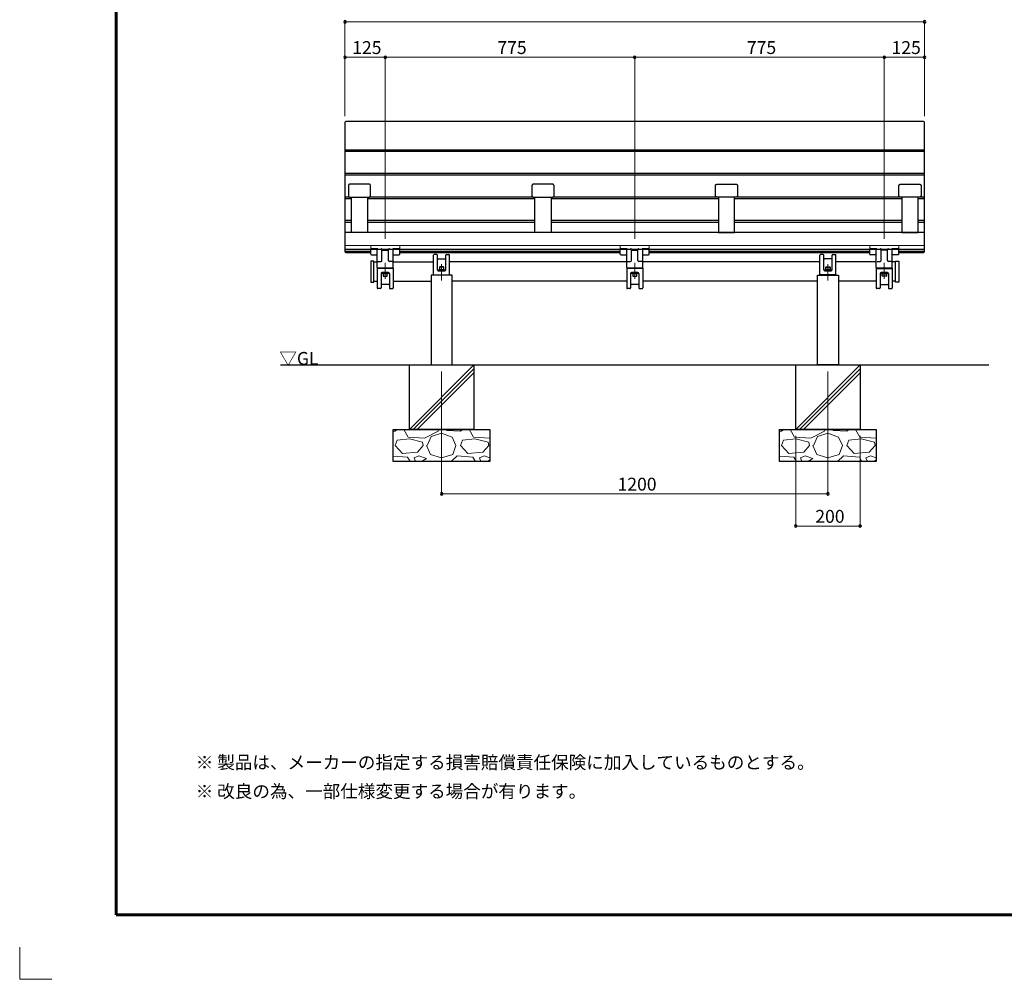
# Model space of a CAD drawing. Extents: x 0 to 420, y 0 to 297.
# Drawn here: x 0 to 153, y 0 to 149 of the extents above; entities that cross this region are included whole.
import ezdxf
from ezdxf.enums import TextEntityAlignment as Align

# ---------------------------------------------------------------- set-up
doc = ezdxf.new("R2010")
doc.units = 0
doc.linetypes.add('CENTER2', pattern=[23, 20, -1, 1, -1])
doc.linetypes.add('DASHED2', pattern=[2, 1, -1])
for name, color, linetype, lineweight in [('GL', 243, 'Continuous', 30), ('中心線', 3, 'CENTER2', 9), ('実線1', 7, 'Continuous', 25), ('実線2', 4, 'Continuous', 15), ('寸法線', 4, 'Continuous', 9), ('破線', 4, 'DASHED2', 9)]:
    doc.layers.add(name, color=color, linetype=linetype, lineweight=lineweight)
doc.styles.add('MSゴシック', font='MS Gothic.ttf')
doc.styles.add('高さ2MSゴシック', font='MS Gothic.ttf')
doc.styles.add('高さなしMSゴシック', font='MS Gothic.ttf')

# ---------------------------------------------------------------- blocks, each defined once
blk = doc.blocks.new('外枠')
at = {"layer": '実線2'}
for p, q in [((0, 5), (0, 0)), ((0, 0), (5, 0))]:
    blk.add_line(p, q, dxfattribs=at)
blk = doc.blocks.new('A3規格図枠')
at = {"layer": '実線1', "lineweight": 60}
for p, q in [((15, 10), (15, 287)), ((410, 10), (15, 10))]:
    blk.add_line(p, q, dxfattribs=at)
blk.add_blockref('外枠', (0, 0))
at = {"layer": '実線1', "style": 'MSゴシック'}
blk.add_attdef('製品名', text='', height=6, dxfattribs=at).set_placement((296.5, 16), align=Align.MIDDLE_CENTER)
at = {"layer": '実線1', "style": 'MSゴシック', "flags": 8}
for tag, p in [('作図者', (344.5, 19)), ('製作日', (363, 19))]:
    blk.add_attdef(tag, text='', height=2.5, dxfattribs=at).set_placement(p, align=Align.MIDDLE_CENTER)
blk.add_attdef('検図者', text='', height=2.5, dxfattribs=at).set_placement((344.5, 13), align=Align.MIDDLE)

msp = doc.modelspace()

# ---------------------------------------------------------------- linework, layer by layer
for p, q in [((51.05, 123.24), (51.04, 123.23)), ((51.04, 123.23), (51.04, 123.21)), ((51.04, 123.21), (51.04, 123.19)), ((51.04, 123.19), (51.04, 123.18)), ((51.04, 123.18), (51.04, 123.17)), ((51.04, 123.17), (51.04, 123.17)), ((51.04, 123.17), (51.04, 121.67)), ((51.06, 123.27), (51.05, 123.26)), ((51.05, 123.26), (51.05, 123.24)), ((51.07, 123.3), (51.06, 123.28)), ((51.06, 123.28), (51.06, 123.27)), ((51.08, 123.31), (51.07, 123.3)), ((51.09, 123.32), (51.08, 123.31)), ((51.1, 123.34), (51.09, 123.32)), ((51.11, 123.35), (51.1, 123.34)), ((51.12, 123.36), (51.11, 123.35)), ((51.13, 123.37), (51.12, 123.36)), ((51.15, 123.38), (51.13, 123.37)), ((51.16, 123.39), (51.15, 123.38)), ((51.17, 123.39), (51.16, 123.39)), ((51.19, 123.4), (51.17, 123.39)), ((51.2, 123.41), (51.19, 123.4)), ((51.22, 123.41), (51.2, 123.41)), ((51.23, 123.41), (51.22, 123.41)), ((51.25, 123.42), (51.23, 123.41)), ((51.26, 123.42), (51.25, 123.42)), ((51.28, 123.42), (51.26, 123.42)), ((51.29, 123.42), (51.28, 123.42)), ((54.24, 123.42), (51.29, 123.42)), ((54.25, 123.42), (54.24, 123.42)), ((54.26, 123.42), (54.25, 123.42)), ((54.28, 123.42), (54.26, 123.42)), ((54.29, 123.41), (54.28, 123.42)), ((54.31, 123.41), (54.29, 123.41)), ((54.32, 123.41), (54.31, 123.41)), ((54.34, 123.4), (54.32, 123.41)), ((54.35, 123.39), (54.34, 123.4)), ((54.36, 123.39), (54.35, 123.39)), ((54.38, 123.38), (54.36, 123.39)), ((54.39, 123.37), (54.38, 123.38)), ((54.4, 123.36), (54.39, 123.37)), ((54.41, 123.35), (54.4, 123.36)), ((54.42, 123.34), (54.41, 123.35)), ((54.43, 123.32), (54.42, 123.34)), ((54.44, 123.31), (54.43, 123.32)), ((54.45, 123.3), (54.44, 123.31)), ((54.46, 123.28), (54.45, 123.3)), ((54.47, 123.27), (54.46, 123.28)), ((54.47, 123.26), (54.47, 123.27)), ((54.48, 123.24), (54.47, 123.26)), ((54.48, 123.23), (54.48, 123.24)), ((54.48, 123.21), (54.48, 123.23)), ((54.49, 123.19), (54.48, 123.21)), ((54.49, 123.18), (54.49, 123.19)), ((54.49, 123.17), (54.49, 123.18)), ((54.49, 121.67), (54.49, 123.17)), ((54.49, 123.17), (54.49, 123.17)), ((79.55, 123.24), (79.54, 123.23)), ((79.54, 123.23), (79.54, 123.21)), ((79.54, 123.21), (79.54, 123.19)), ((79.54, 123.19), (79.54, 123.18)), ((79.54, 123.18), (79.54, 123.17)), ((79.54, 123.17), (79.54, 123.17)), ((79.54, 123.17), (79.54, 121.67)), ((79.56, 123.27), (79.55, 123.26)), ((79.55, 123.26), (79.55, 123.24)), ((79.57, 123.3), (79.56, 123.28)), ((79.56, 123.28), (79.56, 123.27)), ((79.58, 123.31), (79.57, 123.3)), ((79.59, 123.32), (79.58, 123.31)), ((79.6, 123.34), (79.59, 123.32)), ((79.61, 123.35), (79.6, 123.34)), ((79.62, 123.36), (79.61, 123.35)), ((79.63, 123.37), (79.62, 123.36)), ((79.65, 123.38), (79.63, 123.37)), ((79.66, 123.39), (79.65, 123.38)), ((79.67, 123.39), (79.66, 123.39)), ((79.69, 123.4), (79.67, 123.39)), ((79.7, 123.41), (79.69, 123.4)), ((79.72, 123.41), (79.7, 123.41)), ((79.73, 123.41), (79.72, 123.41)), ((79.75, 123.42), (79.73, 123.41)), ((79.76, 123.42), (79.75, 123.42)), ((79.78, 123.42), (79.76, 123.42)), ((79.79, 123.42), (79.78, 123.42)), ((82.74, 123.42), (79.79, 123.42)), ((82.75, 123.42), (82.74, 123.42)), ((82.76, 123.42), (82.75, 123.42)), ((82.78, 123.42), (82.76, 123.42)), ((82.79, 123.41), (82.78, 123.42)), ((82.81, 123.41), (82.79, 123.41)), ((82.82, 123.41), (82.81, 123.41)), ((82.84, 123.4), (82.82, 123.41)), ((82.85, 123.39), (82.84, 123.4)), ((82.86, 123.39), (82.85, 123.39)), ((82.88, 123.38), (82.86, 123.39)), ((82.89, 123.37), (82.88, 123.38)), ((82.9, 123.36), (82.89, 123.37)), ((82.91, 123.35), (82.9, 123.36)), ((82.92, 123.34), (82.91, 123.35)), ((82.93, 123.32), (82.92, 123.34)), ((82.94, 123.31), (82.93, 123.32)), ((82.95, 123.3), (82.94, 123.31)), ((82.96, 123.28), (82.95, 123.3)), ((82.97, 123.27), (82.96, 123.28)), ((82.97, 123.26), (82.97, 123.27)), ((82.98, 123.24), (82.97, 123.26)), ((82.98, 123.23), (82.98, 123.24)), ((82.98, 123.21), (82.98, 123.23)), ((82.99, 123.19), (82.98, 123.21)), ((82.99, 123.18), (82.99, 123.19)), ((82.99, 123.17), (82.99, 123.18)), ((82.99, 121.67), (82.99, 123.17)), ((82.99, 123.17), (82.99, 123.17)), ((51.04, 121.67), (51.04, 121.67)), ((51.04, 121.67), (51.04, 121.66)), ((51.04, 121.66), (51.04, 121.65)), ((51.04, 121.65), (51.04, 121.63)), ((51.04, 121.63), (51.04, 121.62)), ((51.04, 121.62), (51.05, 121.6)), ((51.05, 121.6), (51.05, 121.59)), ((51.05, 121.59), (51.06, 121.57)), ((51.06, 121.57), (51.06, 121.56)), ((51.06, 121.56), (51.07, 121.54)), ((51.07, 121.54), (51.08, 121.53)), ((51.08, 121.53), (51.09, 121.52)), ((51.09, 121.52), (51.1, 121.51)), ((51.1, 121.51), (51.11, 121.49)), ((51.11, 121.49), (51.12, 121.48)), ((51.12, 121.48), (51.13, 121.47)), ((51.13, 121.47), (51.15, 121.46)), ((51.15, 121.46), (51.16, 121.46)), ((51.16, 121.46), (51.17, 121.45)), ((51.17, 121.45), (51.19, 121.44)), ((51.19, 121.44), (51.2, 121.44)), ((51.2, 121.44), (51.22, 121.43)), ((51.22, 121.43), (51.23, 121.43)), ((51.23, 121.43), (51.25, 121.42)), ((51.25, 121.42), (51.26, 121.42)), ((51.26, 121.42), (51.28, 121.42)), ((51.28, 121.42), (51.29, 121.42)), ((51.29, 121.42), (54.24, 121.42)), ((51.51, 115.92), (51.51, 121.42)), ((51.51, 121.42), (54.01, 121.42)), ((54.01, 121.42), (54.01, 115.92)), ((54.24, 121.42), (54.25, 121.42)), ((54.25, 121.42), (54.26, 121.42)), ((54.26, 121.42), (54.28, 121.42)), ((54.28, 121.42), (54.29, 121.43)), ((54.29, 121.43), (54.31, 121.43)), ((54.31, 121.43), (54.32, 121.44)), ((54.32, 121.44), (54.34, 121.44)), ((54.34, 121.44), (54.35, 121.45)), ((54.35, 121.45), (54.36, 121.46)), ((54.36, 121.46), (54.38, 121.46)), ((54.38, 121.46), (54.39, 121.47)), ((54.39, 121.47), (54.4, 121.48)), ((54.4, 121.48), (54.41, 121.49)), ((54.41, 121.49), (54.42, 121.51)), ((54.42, 121.51), (54.43, 121.52)), ((54.43, 121.52), (54.44, 121.53)), ((54.44, 121.53), (54.45, 121.54)), ((54.45, 121.54), (54.46, 121.56)), ((54.46, 121.56), (54.47, 121.57)), ((54.47, 121.59), (54.48, 121.6)), ((54.47, 121.57), (54.47, 121.59)), ((54.48, 121.63), (54.49, 121.65)), ((54.48, 121.62), (54.48, 121.63)), ((54.48, 121.6), (54.48, 121.62)), ((54.49, 121.66), (54.49, 121.67)), ((54.49, 121.67), (54.49, 121.67)), ((54.49, 121.65), (54.49, 121.66)), ((79.54, 121.67), (79.54, 121.67)), ((79.54, 121.67), (79.54, 121.66)), ((79.54, 121.66), (79.54, 121.65)), ((79.54, 121.65), (79.54, 121.63)), ((79.54, 121.63), (79.54, 121.62)), ((79.54, 121.62), (79.55, 121.6)), ((79.55, 121.6), (79.55, 121.59)), ((79.55, 121.59), (79.56, 121.57)), ((79.56, 121.57), (79.56, 121.56)), ((79.56, 121.56), (79.57, 121.54)), ((79.57, 121.54), (79.58, 121.53)), ((79.58, 121.53), (79.59, 121.52)), ((79.59, 121.52), (79.6, 121.51)), ((79.6, 121.51), (79.61, 121.49)), ((79.61, 121.49), (79.62, 121.48)), ((79.62, 121.48), (79.63, 121.47)), ((79.63, 121.47), (79.65, 121.46)), ((79.65, 121.46), (79.66, 121.46)), ((79.66, 121.46), (79.67, 121.45)), ((79.67, 121.45), (79.69, 121.44)), ((79.69, 121.44), (79.7, 121.44)), ((79.7, 121.44), (79.72, 121.43)), ((79.72, 121.43), (79.73, 121.43)), ((79.73, 121.43), (79.75, 121.42)), ((79.75, 121.42), (79.76, 121.42)), ((79.76, 121.42), (79.78, 121.42)), ((79.78, 121.42), (79.79, 121.42)), ((79.79, 121.42), (82.74, 121.42)), ((80.01, 115.92), (80.01, 121.42)), ((80.01, 121.42), (82.51, 121.42)), ((82.51, 121.42), (82.51, 115.92)), ((82.74, 121.42), (82.75, 121.42)), ((82.75, 121.42), (82.76, 121.42)), ((82.76, 121.42), (82.78, 121.42)), ((82.78, 121.42), (82.79, 121.43)), ((82.79, 121.43), (82.81, 121.43)), ((82.81, 121.43), (82.82, 121.44)), ((82.82, 121.44), (82.84, 121.44)), ((82.84, 121.44), (82.85, 121.45)), ((82.85, 121.45), (82.86, 121.46)), ((82.86, 121.46), (82.88, 121.46)), ((82.88, 121.46), (82.89, 121.47)), ((82.89, 121.47), (82.9, 121.48)), ((82.9, 121.48), (82.91, 121.49)), ((82.91, 121.49), (82.92, 121.51)), ((82.92, 121.51), (82.93, 121.52)), ((82.93, 121.52), (82.94, 121.53)), ((82.94, 121.53), (82.95, 121.54)), ((82.95, 121.54), (82.96, 121.56)), ((82.96, 121.56), (82.97, 121.57)), ((82.97, 121.59), (82.98, 121.6)), ((82.97, 121.57), (82.97, 121.59)), ((82.98, 121.63), (82.99, 121.65)), ((82.98, 121.62), (82.98, 121.63)), ((82.98, 121.6), (82.98, 121.62)), ((82.99, 121.66), (82.99, 121.67)), ((82.99, 121.67), (82.99, 121.67)), ((82.99, 121.65), (82.99, 121.66)), ((54.01, 115.92), (51.51, 115.92)), ((82.51, 115.92), (80.01, 115.92)), ((55.01, 111.36), (55.51, 111.36)), ((58.01, 111.36), (64.26, 111.36)), ((94.26, 111.36), (66.76, 111.36)), ((124.26, 111.36), (96.76, 111.36)), ((133.01, 111.36), (126.76, 111.36)), ((136.01, 111.36), (135.51, 111.36)), ((55.01, 108.36), (55.51, 108.36)), ((58.01, 108.36), (63.89, 108.36)), ((94.26, 108.36), (67.14, 108.36)), ((123.89, 108.36), (96.76, 108.36)), ((133.01, 108.36), (127.14, 108.36)), ((136.01, 108.36), (135.51, 108.36))]:
    msp.add_line(p, q)
at = {"extrusion": (0, 0, -1)}
for p, q in [((108.04, 123.23), (108.05, 123.24)), ((108.04, 123.21), (108.04, 123.23)), ((108.04, 123.19), (108.04, 123.21)), ((108.04, 123.18), (108.04, 123.19)), ((108.04, 123.17), (108.04, 123.18)), ((108.04, 121.67), (108.04, 123.17)), ((108.04, 123.17), (108.04, 123.17)), ((108.05, 123.26), (108.06, 123.27)), ((108.05, 123.24), (108.05, 123.26)), ((108.06, 123.28), (108.07, 123.3)), ((108.06, 123.27), (108.06, 123.28)), ((108.07, 123.3), (108.08, 123.31)), ((108.08, 123.31), (108.09, 123.32)), ((108.09, 123.32), (108.1, 123.34)), ((108.1, 123.34), (108.11, 123.35)), ((108.11, 123.35), (108.12, 123.36)), ((108.12, 123.36), (108.13, 123.37)), ((108.13, 123.37), (108.15, 123.38)), ((108.15, 123.38), (108.16, 123.39)), ((108.16, 123.39), (108.17, 123.39)), ((108.17, 123.39), (108.19, 123.4)), ((108.19, 123.4), (108.2, 123.41)), ((108.2, 123.41), (108.22, 123.41)), ((108.22, 123.41), (108.23, 123.41)), ((108.23, 123.41), (108.25, 123.42)), ((108.25, 123.42), (108.26, 123.42)), ((108.26, 123.42), (108.28, 123.42)), ((108.28, 123.42), (108.29, 123.42)), ((108.29, 123.42), (111.24, 123.42)), ((111.24, 123.42), (111.25, 123.42)), ((111.25, 123.42), (111.26, 123.42)), ((111.26, 123.42), (111.28, 123.42)), ((111.28, 123.42), (111.29, 123.41)), ((111.29, 123.41), (111.31, 123.41)), ((111.31, 123.41), (111.32, 123.41)), ((111.32, 123.41), (111.34, 123.4)), ((111.34, 123.4), (111.35, 123.39)), ((111.35, 123.39), (111.36, 123.39)), ((111.36, 123.39), (111.38, 123.38)), ((111.38, 123.38), (111.39, 123.37)), ((111.39, 123.37), (111.4, 123.36)), ((111.4, 123.36), (111.41, 123.35)), ((111.41, 123.35), (111.42, 123.34)), ((111.42, 123.34), (111.43, 123.32)), ((111.43, 123.32), (111.44, 123.31)), ((111.44, 123.31), (111.45, 123.3)), ((111.45, 123.3), (111.46, 123.28)), ((111.46, 123.28), (111.47, 123.27)), ((111.47, 123.27), (111.47, 123.26)), ((111.47, 123.26), (111.48, 123.24)), ((111.48, 123.24), (111.48, 123.23)), ((111.48, 123.23), (111.48, 123.21)), ((111.48, 123.21), (111.49, 123.19)), ((111.49, 123.19), (111.49, 123.18)), ((111.49, 123.18), (111.49, 123.17)), ((111.49, 123.17), (111.49, 123.17)), ((111.49, 123.17), (111.49, 121.67)), ((136.54, 123.23), (136.55, 123.24)), ((136.54, 123.21), (136.54, 123.23)), ((136.54, 123.19), (136.54, 123.21)), ((136.54, 123.18), (136.54, 123.19)), ((136.54, 123.17), (136.54, 123.18)), ((136.54, 121.67), (136.54, 123.17)), ((136.54, 123.17), (136.54, 123.17)), ((136.55, 123.26), (136.56, 123.27)), ((136.55, 123.24), (136.55, 123.26)), ((136.56, 123.28), (136.57, 123.3)), ((136.56, 123.27), (136.56, 123.28)), ((136.57, 123.3), (136.58, 123.31)), ((136.58, 123.31), (136.59, 123.32)), ((136.59, 123.32), (136.6, 123.34)), ((136.6, 123.34), (136.61, 123.35)), ((136.61, 123.35), (136.62, 123.36)), ((136.62, 123.36), (136.63, 123.37)), ((136.63, 123.37), (136.65, 123.38)), ((136.65, 123.38), (136.66, 123.39)), ((136.66, 123.39), (136.67, 123.39)), ((136.67, 123.39), (136.69, 123.4)), ((136.69, 123.4), (136.7, 123.41)), ((136.7, 123.41), (136.72, 123.41)), ((136.72, 123.41), (136.73, 123.41)), ((136.73, 123.41), (136.75, 123.42)), ((136.75, 123.42), (136.76, 123.42)), ((136.76, 123.42), (136.78, 123.42)), ((136.78, 123.42), (136.79, 123.42)), ((136.79, 123.42), (139.74, 123.42)), ((139.74, 123.42), (139.75, 123.42)), ((139.75, 123.42), (139.76, 123.42)), ((139.76, 123.42), (139.78, 123.42)), ((139.78, 123.42), (139.79, 123.41)), ((139.79, 123.41), (139.81, 123.41)), ((139.81, 123.41), (139.82, 123.41)), ((139.82, 123.41), (139.84, 123.4)), ((139.84, 123.4), (139.85, 123.39)), ((139.85, 123.39), (139.86, 123.39)), ((139.86, 123.39), (139.88, 123.38)), ((139.88, 123.38), (139.89, 123.37)), ((139.89, 123.37), (139.9, 123.36)), ((139.9, 123.36), (139.91, 123.35)), ((139.91, 123.35), (139.92, 123.34)), ((139.92, 123.34), (139.93, 123.32)), ((139.93, 123.32), (139.94, 123.31)), ((139.94, 123.31), (139.95, 123.3)), ((139.95, 123.3), (139.96, 123.28)), ((139.96, 123.28), (139.97, 123.27)), ((139.97, 123.27), (139.97, 123.26)), ((139.97, 123.26), (139.98, 123.24)), ((139.98, 123.24), (139.98, 123.23)), ((139.98, 123.23), (139.98, 123.21)), ((139.98, 123.21), (139.99, 123.19)), ((139.99, 123.19), (139.99, 123.18)), ((139.99, 123.18), (139.99, 123.17)), ((139.99, 123.17), (139.99, 123.17)), ((139.99, 123.17), (139.99, 121.67)), ((108.04, 121.66), (108.04, 121.67)), ((108.04, 121.67), (108.04, 121.67)), ((108.04, 121.65), (108.04, 121.66)), ((108.04, 121.63), (108.04, 121.65)), ((108.04, 121.62), (108.04, 121.63)), ((108.05, 121.6), (108.04, 121.62)), ((108.05, 121.59), (108.05, 121.6)), ((108.06, 121.57), (108.05, 121.59)), ((108.06, 121.56), (108.06, 121.57)), ((108.07, 121.54), (108.06, 121.56)), ((108.08, 121.53), (108.07, 121.54)), ((108.09, 121.52), (108.08, 121.53)), ((108.1, 121.51), (108.09, 121.52)), ((108.11, 121.49), (108.1, 121.51)), ((108.12, 121.48), (108.11, 121.49)), ((108.13, 121.47), (108.12, 121.48)), ((108.15, 121.46), (108.13, 121.47)), ((108.16, 121.46), (108.15, 121.46)), ((108.17, 121.45), (108.16, 121.46)), ((108.19, 121.44), (108.17, 121.45)), ((108.2, 121.44), (108.19, 121.44)), ((108.22, 121.43), (108.2, 121.44)), ((108.23, 121.43), (108.22, 121.43)), ((108.25, 121.42), (108.23, 121.43)), ((108.26, 121.42), (108.25, 121.42)), ((108.28, 121.42), (108.26, 121.42)), ((108.29, 121.42), (108.28, 121.42)), ((111.24, 121.42), (108.29, 121.42)), ((108.51, 121.42), (108.51, 115.92)), ((111.01, 121.42), (108.51, 121.42)), ((111.01, 115.92), (111.01, 121.42)), ((111.25, 121.42), (111.24, 121.42)), ((111.26, 121.42), (111.25, 121.42)), ((111.28, 121.42), (111.26, 121.42)), ((111.29, 121.43), (111.28, 121.42)), ((111.31, 121.43), (111.29, 121.43)), ((111.32, 121.44), (111.31, 121.43)), ((111.34, 121.44), (111.32, 121.44)), ((111.35, 121.45), (111.34, 121.44)), ((111.36, 121.46), (111.35, 121.45)), ((111.38, 121.46), (111.36, 121.46)), ((111.39, 121.47), (111.38, 121.46)), ((111.4, 121.48), (111.39, 121.47)), ((111.41, 121.49), (111.4, 121.48)), ((111.42, 121.51), (111.41, 121.49)), ((111.43, 121.52), (111.42, 121.51)), ((111.44, 121.53), (111.43, 121.52)), ((111.45, 121.54), (111.44, 121.53)), ((111.46, 121.56), (111.45, 121.54)), ((111.47, 121.57), (111.46, 121.56)), ((111.48, 121.6), (111.47, 121.59)), ((111.47, 121.59), (111.47, 121.57)), ((111.49, 121.65), (111.48, 121.63)), ((111.48, 121.63), (111.48, 121.62)), ((111.48, 121.62), (111.48, 121.6)), ((111.49, 121.67), (111.49, 121.67)), ((111.49, 121.67), (111.49, 121.66)), ((111.49, 121.66), (111.49, 121.65)), ((136.54, 121.66), (136.54, 121.67)), ((136.54, 121.67), (136.54, 121.67)), ((136.54, 121.65), (136.54, 121.66)), ((136.54, 121.63), (136.54, 121.65)), ((136.54, 121.62), (136.54, 121.63)), ((136.55, 121.6), (136.54, 121.62)), ((136.55, 121.59), (136.55, 121.6)), ((136.56, 121.57), (136.55, 121.59)), ((136.56, 121.56), (136.56, 121.57)), ((136.57, 121.54), (136.56, 121.56)), ((136.58, 121.53), (136.57, 121.54)), ((136.59, 121.52), (136.58, 121.53)), ((136.6, 121.51), (136.59, 121.52)), ((136.61, 121.49), (136.6, 121.51)), ((136.62, 121.48), (136.61, 121.49)), ((136.63, 121.47), (136.62, 121.48)), ((136.65, 121.46), (136.63, 121.47)), ((136.66, 121.46), (136.65, 121.46)), ((136.67, 121.45), (136.66, 121.46)), ((136.69, 121.44), (136.67, 121.45)), ((136.7, 121.44), (136.69, 121.44)), ((136.72, 121.43), (136.7, 121.44)), ((136.73, 121.43), (136.72, 121.43)), ((136.75, 121.42), (136.73, 121.43)), ((136.76, 121.42), (136.75, 121.42)), ((136.78, 121.42), (136.76, 121.42)), ((136.79, 121.42), (136.78, 121.42)), ((139.74, 121.42), (136.79, 121.42)), ((137.01, 121.42), (137.01, 115.92)), ((139.51, 121.42), (137.01, 121.42)), ((139.51, 115.92), (139.51, 121.42)), ((139.75, 121.42), (139.74, 121.42)), ((139.76, 121.42), (139.75, 121.42)), ((139.78, 121.42), (139.76, 121.42)), ((139.79, 121.43), (139.78, 121.42)), ((139.81, 121.43), (139.79, 121.43)), ((139.82, 121.44), (139.81, 121.43)), ((139.84, 121.44), (139.82, 121.44)), ((139.85, 121.45), (139.84, 121.44)), ((139.86, 121.46), (139.85, 121.45)), ((139.88, 121.46), (139.86, 121.46)), ((139.89, 121.47), (139.88, 121.46)), ((139.9, 121.48), (139.89, 121.47)), ((139.91, 121.49), (139.9, 121.48)), ((139.92, 121.51), (139.91, 121.49)), ((139.93, 121.52), (139.92, 121.51)), ((139.94, 121.53), (139.93, 121.52)), ((139.95, 121.54), (139.94, 121.53)), ((139.96, 121.56), (139.95, 121.54)), ((139.97, 121.57), (139.96, 121.56)), ((139.98, 121.6), (139.97, 121.59)), ((139.97, 121.59), (139.97, 121.57)), ((139.99, 121.65), (139.98, 121.63)), ((139.98, 121.63), (139.98, 121.62)), ((139.98, 121.62), (139.98, 121.6)), ((139.99, 121.67), (139.99, 121.67)), ((139.99, 121.67), (139.99, 121.66)), ((139.99, 121.66), (139.99, 121.65)), ((108.51, 115.92), (111.01, 115.92)), ((137.01, 115.92), (139.51, 115.92))]:
    msp.add_line(p, q, dxfattribs=at)
at = {"color": 0, "linetype": 'ByBlock', "lineweight": -2}
for p, q in [((54.51, 112.57), (54.51, 113.35)), ((55.51, 110.51), (55.51, 113.35)), ((56.26, 111.59), (56.26, 113.28)), ((56.34, 113.18), (57.18, 113.18)), ((57.26, 111.59), (57.26, 113.28)), ((58.01, 110.51), (58.01, 113.35)), ((59.01, 112.57), (59.01, 113.35)), ((93.26, 112.57), (93.26, 113.35)), ((94.26, 110.51), (94.26, 113.35)), ((95.01, 111.59), (95.01, 113.28)), ((95.09, 113.18), (95.93, 113.18)), ((96.01, 111.59), (96.01, 113.28)), ((96.76, 110.51), (96.76, 113.35)), ((97.76, 112.57), (97.76, 113.35)), ((132.01, 112.57), (132.01, 113.35)), ((133.01, 110.51), (133.01, 113.35)), ((133.76, 111.59), (133.76, 113.28)), ((134.68, 113.18), (133.84, 113.18)), ((134.76, 111.59), (134.76, 113.28)), ((135.51, 110.51), (135.51, 113.35)), ((136.51, 112.57), (136.51, 113.35)), ((54.61, 112.47), (55.51, 112.47)), ((58.01, 112.47), (58.91, 112.47)), ((64.26, 109.31), (64.26, 112.39)), ((64.76, 112.49), (64.36, 112.49)), ((64.86, 110.14), (64.86, 112.39)), ((64.96, 111.84), (66.06, 111.84)), ((66.16, 110.14), (66.16, 112.39)), ((66.26, 112.49), (66.66, 112.49)), ((66.76, 109.31), (66.76, 112.39)), ((93.36, 112.47), (94.26, 112.47)), ((96.76, 112.47), (97.66, 112.47)), ((124.26, 109.31), (124.26, 112.39)), ((124.76, 112.49), (124.36, 112.49)), ((124.86, 110.14), (124.86, 112.39)), ((126.06, 111.84), (124.96, 111.84)), ((126.16, 110.14), (126.16, 112.39)), ((126.26, 112.49), (126.66, 112.49)), ((126.76, 109.31), (126.76, 112.39)), ((133.01, 112.47), (132.11, 112.47)), ((136.41, 112.47), (135.51, 112.47)), ((55.51, 110.39), (58.01, 110.39)), ((55.51, 110.39), (55.51, 107.31)), ((58.01, 110.34), (55.51, 110.34)), ((57.91, 110.41), (55.61, 110.41)), ((55.64, 111.44), (56.11, 111.44)), ((57.89, 111.44), (57.41, 111.44)), ((58.01, 110.39), (58.01, 107.31)), ((65.13, 110.07), (65.13, 110.17)), ((65.13, 110.17), (65.9, 110.17)), ((65.23, 110.57), (65.19, 110.54)), ((65.84, 110.54), (65.19, 110.54)), ((65.19, 110.54), (65.19, 110.17)), ((65.19, 110.17), (65.84, 110.17)), ((65.79, 110.57), (65.23, 110.57)), ((65.51, 110.17), (65.41, 110.07)), ((65.51, 110.07), (65.61, 110.17)), ((65.79, 110.57), (65.84, 110.54)), ((65.84, 110.17), (65.84, 110.54)), ((65.9, 110.17), (65.9, 110.07)), ((94.26, 110.39), (96.76, 110.39)), ((94.26, 110.39), (94.26, 107.31)), ((96.76, 110.34), (94.26, 110.34)), ((96.66, 110.41), (94.36, 110.41)), ((94.39, 111.44), (94.86, 111.44)), ((96.64, 111.44), (96.16, 111.44)), ((96.76, 110.39), (96.76, 107.31)), ((125.9, 110.17), (125.13, 110.17)), ((125.13, 110.17), (125.13, 110.07)), ((125.23, 110.57), (125.19, 110.54)), ((125.19, 110.17), (125.19, 110.54)), ((125.19, 110.54), (125.84, 110.54)), ((125.84, 110.17), (125.19, 110.17)), ((125.23, 110.57), (125.79, 110.57)), ((125.51, 110.07), (125.41, 110.17)), ((125.51, 110.17), (125.61, 110.07)), ((125.79, 110.57), (125.84, 110.54)), ((125.84, 110.54), (125.84, 110.17)), ((125.9, 110.07), (125.9, 110.17)), ((135.51, 110.39), (133.01, 110.39)), ((133.01, 110.39), (133.01, 107.31)), ((133.01, 110.34), (135.51, 110.34)), ((133.11, 110.41), (135.41, 110.41)), ((133.14, 111.44), (133.61, 111.44)), ((135.39, 111.44), (134.91, 111.44)), ((135.51, 110.39), (135.51, 107.31)), ((56.11, 109.56), (56.11, 107.31)), ((56.26, 109.71), (57.26, 109.71)), ((57.21, 109.71), (56.31, 109.71)), ((56.31, 109.71), (56.31, 109.63)), ((56.31, 109.63), (57.21, 109.63)), ((56.38, 109.53), (56.38, 109.63)), ((57.15, 109.53), (56.38, 109.53)), ((57.09, 109.53), (56.44, 109.53)), ((56.44, 109.53), (56.44, 109.16)), ((56.48, 109.13), (56.44, 109.16)), ((56.44, 109.16), (57.09, 109.16)), ((56.48, 109.13), (57.04, 109.13)), ((56.76, 109.63), (56.66, 109.53)), ((56.76, 109.53), (56.86, 109.63)), ((57.04, 109.13), (57.09, 109.16)), ((57.09, 109.16), (57.09, 109.53)), ((57.15, 109.63), (57.15, 109.53)), ((57.21, 109.63), (57.21, 109.71)), ((57.41, 109.56), (57.41, 107.31)), ((67.14, 109.31), (63.89, 109.31)), ((63.89, 109.31), (63.89, 95.36)), ((64.26, 109.36), (66.76, 109.36)), ((66.76, 109.31), (64.26, 109.31)), ((66.01, 109.99), (65.01, 109.99)), ((65.96, 110.07), (65.06, 110.07)), ((65.06, 110.07), (65.06, 109.99)), ((65.06, 109.99), (65.96, 109.99)), ((65.96, 109.99), (65.96, 110.07)), ((67.14, 95.36), (67.14, 109.31)), ((94.86, 109.56), (94.86, 107.31)), ((95.01, 109.71), (96.01, 109.71)), ((95.96, 109.71), (95.06, 109.71)), ((95.06, 109.71), (95.06, 109.63)), ((95.06, 109.63), (95.96, 109.63)), ((95.13, 109.53), (95.13, 109.63)), ((95.9, 109.53), (95.13, 109.53)), ((95.84, 109.53), (95.19, 109.53)), ((95.19, 109.53), (95.19, 109.16)), ((95.23, 109.13), (95.19, 109.16)), ((95.19, 109.16), (95.84, 109.16)), ((95.23, 109.13), (95.79, 109.13)), ((95.51, 109.63), (95.41, 109.53)), ((95.51, 109.53), (95.61, 109.63)), ((95.79, 109.13), (95.84, 109.16)), ((95.84, 109.16), (95.84, 109.53)), ((95.9, 109.63), (95.9, 109.53)), ((95.96, 109.63), (95.96, 109.71)), ((96.16, 109.56), (96.16, 107.31)), ((123.89, 109.31), (127.14, 109.31)), ((123.89, 95.36), (123.89, 109.31)), ((126.76, 109.36), (124.26, 109.36)), ((124.26, 109.31), (126.76, 109.31)), ((125.01, 109.99), (126.01, 109.99)), ((125.06, 109.99), (125.06, 110.07)), ((125.06, 110.07), (125.96, 110.07)), ((125.96, 109.99), (125.06, 109.99)), ((125.96, 110.07), (125.96, 109.99)), ((127.14, 109.31), (127.14, 95.36)), ((133.61, 109.56), (133.61, 107.31)), ((134.76, 109.71), (133.76, 109.71)), ((133.81, 109.71), (134.71, 109.71)), ((133.81, 109.63), (133.81, 109.71)), ((134.71, 109.63), (133.81, 109.63)), ((133.88, 109.63), (133.88, 109.53)), ((133.88, 109.53), (134.65, 109.53)), ((133.94, 109.53), (134.59, 109.53)), ((133.94, 109.16), (133.94, 109.53)), ((133.98, 109.13), (133.94, 109.16)), ((134.59, 109.16), (133.94, 109.16)), ((134.54, 109.13), (133.98, 109.13)), ((134.26, 109.53), (134.16, 109.63)), ((134.26, 109.63), (134.36, 109.53)), ((134.54, 109.13), (134.59, 109.16)), ((134.59, 109.53), (134.59, 109.16)), ((134.65, 109.53), (134.65, 109.63)), ((134.71, 109.71), (134.71, 109.63)), ((134.91, 109.56), (134.91, 107.31)), ((56.01, 107.21), (55.61, 107.21)), ((57.31, 107.86), (56.21, 107.86)), ((57.51, 107.21), (57.91, 107.21)), ((94.76, 107.21), (94.36, 107.21)), ((96.06, 107.86), (94.96, 107.86)), ((96.26, 107.21), (96.66, 107.21)), ((133.51, 107.21), (133.11, 107.21)), ((133.71, 107.86), (134.81, 107.86)), ((135.01, 107.21), (135.41, 107.21)), ((63.89, 95.36), (67.14, 95.36)), ((127.14, 95.36), (123.89, 95.36))]:
    msp.add_line(p, q, dxfattribs=at)
at = {"color": 0, "linetype": 'ByBlock'}
for centre, start, end in [((50.51, 148.63), 0, 180), ((50.51, 148.63), 180, 0), ((140.51, 148.63), 0, 180), ((140.51, 148.63), 180, 0), ((50.51, 143.13), 0, 180), ((50.51, 143.13), 180, 0), ((56.76, 143.13), 0, 180), ((56.76, 143.13), 0, 180), ((56.76, 143.13), 180, 0), ((56.76, 143.13), 180, 0), ((95.51, 143.13), 0, 180), ((95.51, 143.13), 0, 180), ((95.51, 143.13), 180, 0), ((95.51, 143.13), 180, 0), ((134.26, 143.13), 0, 180), ((134.26, 143.13), 0, 180), ((134.26, 143.13), 180, 0), ((134.26, 143.13), 180, 0), ((140.51, 143.13), 0, 180), ((140.51, 143.13), 180, 0), ((65.51, 75.36), 0, 180), ((65.51, 75.36), 180, 0), ((125.51, 75.36), 0, 180), ((125.51, 75.36), 180, 0), ((120.51, 70.36), 0, 180), ((120.51, 70.36), 180, 0), ((130.51, 70.36), 0, 180), ((130.51, 70.36), 180, 0)]:
    msp.add_arc(centre, 0.188, start, end, dxfattribs=at)
at = {"color": 7, "linetype": 'Continuous'}
for centre, start, end in [((56.11, 113.28), 0, 28.6443), ((57.41, 113.28), 151.3557, 180), ((94.86, 113.28), 0, 28.6443), ((96.16, 113.28), 151.3557, 180), ((133.61, 113.28), 360, 28.6443), ((134.91, 113.28), 151.3557, 180)]:
    msp.add_arc(centre, 0.15, start, end, dxfattribs=at)
at = {"color": 0, "linetype": 'ByBlock', "lineweight": -2}
for centre, radius, start, end in [((54.61, 112.57), 0.1, 180, 270), ((58.91, 112.57), 0.1, 270, 0), ((64.36, 112.39), 0.1, 90, 180), ((64.76, 112.39), 0.1, 360, 90), ((64.96, 111.94), 0.1, 180, 270), ((66.06, 111.94), 0.1, 270, 0), ((66.26, 112.39), 0.1, 90, 180), ((66.66, 112.39), 0.1, 0, 90), ((93.36, 112.57), 0.1, 180, 270), ((97.66, 112.57), 0.1, 270, 0), ((124.36, 112.39), 0.1, 90, 180), ((124.76, 112.39), 0.1, 360, 90), ((124.96, 111.94), 0.1, 180, 270), ((126.06, 111.94), 0.1, 270, 0), ((126.26, 112.39), 0.1, 90, 180), ((126.66, 112.39), 0.1, 0, 90), ((132.11, 112.57), 0.1, 180, 270), ((136.41, 112.57), 0.1, 270, 0), ((55.61, 110.51), 0.1, 180, 270), ((56.11, 111.59), 0.15, 270, 0), ((57.41, 111.59), 0.15, 180, 270), ((57.91, 110.51), 0.1, 270, 0), ((65.01, 110.14), 0.15, 180, 270), ((66.01, 110.14), 0.15, 270, 0), ((94.36, 110.51), 0.1, 180, 270), ((94.86, 111.59), 0.15, 270, 0), ((96.16, 111.59), 0.15, 180, 270), ((96.66, 110.51), 0.1, 270, 0), ((125.01, 110.14), 0.15, 180, 270), ((126.01, 110.14), 0.15, 270, 0), ((133.11, 110.51), 0.1, 180, 270), ((133.61, 111.59), 0.15, 270, 0), ((134.91, 111.59), 0.15, 180, 270), ((135.41, 110.51), 0.1, 270, 0), ((56.26, 109.56), 0.15, 90, 180), ((57.26, 109.56), 0.15, 0, 90), ((95.01, 109.56), 0.15, 90, 180), ((96.01, 109.56), 0.15, 0, 90), ((133.76, 109.56), 0.15, 90, 180), ((134.76, 109.56), 0.15, 0, 90), ((55.61, 107.31), 0.1, 180, 270), ((56.01, 107.31), 0.1, 270, 0), ((56.21, 107.76), 0.1, 90, 180), ((57.31, 107.76), 0.1, 0, 90), ((57.51, 107.31), 0.1, 180, 270), ((57.91, 107.31), 0.1, 270, 0), ((94.36, 107.31), 0.1, 180, 270), ((94.76, 107.31), 0.1, 270, 0), ((94.96, 107.76), 0.1, 90, 180), ((96.06, 107.76), 0.1, 0, 90), ((96.26, 107.31), 0.1, 180, 270), ((96.66, 107.31), 0.1, 270, 0), ((133.11, 107.31), 0.1, 180, 270), ((133.51, 107.31), 0.1, 270, 0), ((133.71, 107.76), 0.1, 90, 180), ((134.81, 107.76), 0.1, 0, 90), ((135.01, 107.31), 0.1, 180, 270), ((135.41, 107.31), 0.1, 270, 0)]:
    msp.add_arc(centre, radius, start, end, dxfattribs=at)
at = {"layer": 'GL'}
for p, q in [((40.51, 95.36), (150.51, 95.36)), ((60.51, 95.36), (70.51, 95.36)), ((60.51, 85.36), (60.51, 95.36)), ((70.51, 95.36), (70.51, 85.36)), ((120.51, 95.36), (130.51, 95.36)), ((120.51, 85.36), (120.51, 95.36)), ((130.51, 95.36), (130.51, 85.36)), ((58.01, 85.36), (73.01, 85.36)), ((58.01, 80.36), (58.01, 85.36)), ((70.51, 85.36), (60.51, 85.36)), ((73.01, 85.36), (73.01, 80.36)), ((118.01, 85.36), (133.01, 85.36)), ((118.01, 80.36), (118.01, 85.36)), ((130.51, 85.36), (120.51, 85.36)), ((133.01, 85.36), (133.01, 80.36)), ((73.01, 80.36), (58.01, 80.36)), ((133.01, 80.36), (118.01, 80.36))]:
    msp.add_line(p, q, dxfattribs=at)
at = {"layer": '中心線'}
for p, q in [((56.76, 108.71), (56.76, 111.21)), ((65.51, 110.99), (65.51, 108.49)), ((95.51, 108.71), (95.51, 111.21)), ((125.51, 110.99), (125.51, 108.49)), ((134.26, 108.71), (134.26, 111.21))]:
    msp.add_line(p, q, dxfattribs=at)
at = {"layer": '実線1'}
for p, q in [((140.36, 133.13), (50.66, 133.13)), ((50.51, 132.98), (50.51, 112.97)), ((140.51, 112.97), (140.51, 132.98)), ((50.66, 128.77), (140.36, 128.77)), ((140.36, 128.48), (50.66, 128.48)), ((50.66, 125.12), (140.36, 125.12)), ((140.36, 124.83), (50.66, 124.83)), ((50.66, 121.47), (51.13, 121.47)), ((50.66, 121.19), (51.51, 121.19)), ((54.01, 121.19), (80.01, 121.19)), ((54.39, 121.47), (79.63, 121.47)), ((82.51, 121.19), (108.51, 121.19)), ((82.89, 121.47), (108.13, 121.47)), ((111.01, 121.19), (137.01, 121.19)), ((111.39, 121.47), (136.63, 121.47)), ((139.51, 121.19), (140.36, 121.19)), ((139.89, 121.47), (140.36, 121.47)), ((50.66, 117.83), (51.51, 117.83)), ((54.01, 117.83), (80.01, 117.83)), ((82.51, 117.83), (108.51, 117.83)), ((111.01, 117.83), (137.01, 117.83)), ((139.51, 117.83), (140.36, 117.83)), ((50.66, 117.54), (51.51, 117.54)), ((54.01, 117.54), (80.01, 117.54)), ((82.51, 117.54), (108.51, 117.54)), ((111.01, 117.54), (137.01, 117.54)), ((139.51, 117.54), (140.36, 117.54)), ((140.36, 115.92), (50.66, 115.92)), ((50.66, 113.35), (140.36, 113.35)), ((50.66, 112.82), (54.51, 112.82)), ((59.01, 112.82), (93.26, 112.82)), ((97.76, 112.82), (132.01, 112.82)), ((136.51, 112.82), (140.36, 112.82))]:
    msp.add_line(p, q, dxfattribs=at)
at = {"layer": '実線1', "color": 2}
for p, q in [((54.51, 111.49), (54.51, 108.24)), ((55.01, 111.49), (54.51, 111.49)), ((55.01, 108.24), (55.01, 111.49)), ((136.01, 108.24), (136.01, 111.49)), ((136.01, 111.49), (136.51, 111.49)), ((136.51, 111.49), (136.51, 108.24)), ((54.51, 108.24), (55.01, 108.24)), ((136.51, 108.24), (136.01, 108.24))]:
    msp.add_line(p, q, dxfattribs=at)
at = {"layer": '実線1'}
for centre, start, end in [((50.66, 132.98), 90, 180), ((140.36, 132.98), 0, 90), ((50.66, 128.92), 180, 270), ((50.66, 128.33), 90, 180), ((140.36, 128.92), 270, 0), ((140.36, 128.33), 360, 90), ((50.66, 125.27), 180, 270), ((50.66, 124.68), 90, 180), ((140.36, 125.27), 270, 0), ((140.36, 124.68), 360, 90), ((50.66, 121.62), 180, 270), ((50.66, 121.04), 90, 180), ((140.36, 121.62), 270, 0), ((140.36, 121.04), 0, 90), ((50.66, 117.98), 180, 270), ((140.36, 117.98), 270, 0), ((50.66, 117.39), 90, 180), ((140.36, 117.39), 0, 90), ((50.66, 115.77), 90, 180), ((140.36, 115.77), 0, 90), ((50.66, 113.5), 180, 269.9999), ((140.36, 113.5), 270, 0), ((50.66, 112.97), 180, 270), ((140.36, 112.97), 270, 0)]:
    msp.add_arc(centre, 0.15, start, end, dxfattribs=at)
at = {"layer": '実線2'}
for p, q in [((50.66, 113.92), (140.36, 113.92)), ((50.66, 113.05), (54.51, 113.05)), ((50.66, 112.87), (54.51, 112.87)), ((59.01, 113.05), (93.26, 113.05)), ((59.01, 112.87), (93.26, 112.87)), ((97.76, 113.05), (132.01, 113.05)), ((97.76, 112.87), (132.01, 112.87)), ((136.51, 113.05), (140.36, 113.05)), ((136.51, 112.87), (140.36, 112.87)), ((64.9, 110.13), (65.13, 110.13)), ((65.9, 110.13), (66.12, 110.13)), ((125.13, 110.13), (124.9, 110.13)), ((126.12, 110.13), (125.9, 110.13)), ((56.38, 109.57), (56.15, 109.57)), ((57.37, 109.57), (57.15, 109.57)), ((95.13, 109.57), (94.9, 109.57)), ((96.12, 109.57), (95.9, 109.57)), ((133.65, 109.57), (133.88, 109.57)), ((134.65, 109.57), (134.87, 109.57))]:
    msp.add_line(p, q, dxfattribs=at)
at = {"layer": '実線2', "linetype": 'Continuous'}
for p, q in [((60.51, 85.36), (70.51, 95.36)), ((120.51, 85.36), (130.51, 95.36)), ((61.11, 85.36), (70.51, 94.76)), ((61.71, 85.36), (70.51, 94.16)), ((121.11, 85.36), (130.51, 94.76)), ((121.71, 85.36), (130.51, 94.16)), ((58.01, 85.11), (58.3, 85.1)), ((58.3, 85.1), (58.64, 85.36)), ((60.33, 84.18), (59.64, 85.36)), ((62.87, 83.98), (60.33, 84.18)), ((65, 85.1), (62.87, 83.98)), ((63.28, 82.86), (63.89, 84.28)), ((63.89, 84.28), (65.51, 84.79)), ((65.08, 85.36), (65, 85.1)), ((65.51, 84.79), (67.14, 84.18)), ((66.26, 85.36), (66.32, 85.2)), ((66.32, 85.2), (68.46, 85.1)), ((67.14, 84.18), (67.75, 82.86)), ((68.46, 85.1), (68.8, 85.36)), ((70.49, 84.18), (69.8, 85.36)), ((73.01, 83.98), (70.49, 84.18)), ((118.01, 85.11), (118.3, 85.1)), ((118.3, 85.1), (118.64, 85.36)), ((120.33, 84.18), (119.64, 85.36)), ((122.87, 83.98), (120.33, 84.18)), ((125, 85.1), (122.87, 83.98)), ((123.28, 82.86), (123.89, 84.28)), ((123.89, 84.28), (125.51, 84.79)), ((125.08, 85.36), (125, 85.1)), ((125.51, 84.79), (127.14, 84.18)), ((126.26, 85.36), (126.32, 85.2)), ((126.32, 85.2), (128.46, 85.1)), ((127.14, 84.18), (127.75, 82.86)), ((128.46, 85.1), (128.8, 85.36)), ((130.49, 84.18), (129.8, 85.36)), ((133.01, 83.98), (130.49, 84.18)), ((58.3, 82.86), (58.6, 83.68)), ((59.42, 81.64), (58.3, 82.86)), ((60.53, 83.88), (58.6, 83.68)), ((62.57, 83.37), (60.53, 83.88)), ((62.67, 82.86), (61.75, 81.85)), ((62.67, 82.86), (62.57, 83.37)), ((63.18, 82.86), (63.78, 81.44)), ((67.24, 81.44), (67.75, 82.86)), ((68.46, 82.86), (68.76, 83.68)), ((69.58, 81.64), (68.46, 82.86)), ((70.69, 83.88), (68.76, 83.68)), ((72.73, 83.37), (70.69, 83.88)), ((72.83, 82.86), (71.91, 81.85)), ((72.83, 82.86), (72.73, 83.37)), ((118.3, 82.86), (118.6, 83.68)), ((119.42, 81.64), (118.3, 82.86)), ((120.53, 83.88), (118.6, 83.68)), ((122.57, 83.37), (120.53, 83.88)), ((122.67, 82.86), (121.75, 81.85)), ((122.67, 82.86), (122.57, 83.37)), ((123.18, 82.86), (123.78, 81.44)), ((127.24, 81.44), (127.75, 82.86)), ((128.46, 82.86), (128.76, 83.68)), ((129.58, 81.64), (128.46, 82.86)), ((130.69, 83.88), (128.76, 83.68)), ((132.73, 83.37), (130.69, 83.88)), ((132.83, 82.86), (131.91, 81.85)), ((132.83, 82.86), (132.73, 83.37)), ((60.23, 81.03), (58.01, 81.22)), ((61.75, 81.85), (59.42, 81.64)), ((61.96, 81.24), (61.24, 80.93)), ((63.18, 80.83), (61.96, 81.24)), ((63.78, 81.44), (65.51, 80.93)), ((65.51, 80.93), (67.24, 81.44)), ((67.95, 81.24), (66.99, 80.36)), ((70.39, 81.03), (67.95, 81.24)), ((71.91, 81.85), (69.58, 81.64)), ((72.12, 81.24), (71.4, 80.93)), ((73.01, 80.94), (72.12, 81.24)), ((120.23, 81.03), (118.01, 81.22)), ((121.75, 81.85), (119.42, 81.64)), ((121.96, 81.24), (121.24, 80.93)), ((123.18, 80.83), (121.96, 81.24)), ((123.78, 81.44), (125.51, 80.93)), ((125.51, 80.93), (127.24, 81.44)), ((127.95, 81.24), (126.99, 80.36)), ((130.39, 81.03), (127.95, 81.24)), ((131.91, 81.85), (129.58, 81.64)), ((132.12, 81.24), (131.4, 80.93)), ((133.01, 80.94), (132.12, 81.24)), ((60.64, 80.36), (60.23, 81.03)), ((61.24, 80.93), (61.47, 80.36)), ((62.4, 80.36), (63.18, 80.83)), ((70.8, 80.36), (70.39, 81.03)), ((71.4, 80.93), (71.63, 80.36)), ((72.56, 80.36), (73.01, 80.64)), ((120.64, 80.36), (120.23, 81.03)), ((121.24, 80.93), (121.47, 80.36)), ((122.4, 80.36), (123.18, 80.83)), ((130.8, 80.36), (130.39, 81.03)), ((131.4, 80.93), (131.63, 80.36)), ((132.56, 80.36), (133.01, 80.64))]:
    msp.add_line(p, q, dxfattribs=at)
at = {"layer": '実線2'}
for centre, start, end in [((50.66, 114.07), 180, 270), ((50.66, 113.2), 180, 270), ((140.36, 114.07), 270, 0), ((140.36, 113.2), 270, 0), ((50.66, 113.02), 180, 270), ((140.36, 113.02), 270, 0)]:
    msp.add_arc(centre, 0.15, start, end, dxfattribs=at)
at = {"layer": '寸法線', "color": 4, "lineweight": 9}
for p, q in [((50.51, 133.98), (50.51, 148.63)), ((50.51, 148.63), (140.51, 148.63)), ((140.51, 133.98), (140.51, 148.63)), ((50.51, 133.98), (50.51, 143.13)), ((50.51, 143.13), (56.76, 143.13)), ((56.76, 114.92), (56.76, 143.13)), ((56.76, 114.92), (56.76, 143.13)), ((56.76, 143.13), (95.51, 143.13)), ((95.51, 114.92), (95.51, 143.13)), ((95.51, 114.92), (95.51, 143.13)), ((95.51, 143.13), (134.26, 143.13)), ((134.26, 114.92), (134.26, 143.13)), ((134.26, 114.92), (134.26, 143.13)), ((134.26, 143.13), (140.51, 143.13)), ((140.51, 133.98), (140.51, 143.13)), ((65.51, 94.36), (65.51, 75.36)), ((125.51, 94.36), (125.51, 75.36)), ((120.51, 84.36), (120.51, 70.36)), ((130.51, 84.36), (130.51, 70.36)), ((65.51, 75.36), (125.51, 75.36)), ((120.51, 70.36), (130.51, 70.36))]:
    msp.add_line(p, q, dxfattribs=at)
at = {"layer": '破線'}
for p, q in [((54.51, 113.35), (54.51, 113.82)), ((54.61, 113.92), (58.91, 113.92)), ((54.61, 113.48), (56.12, 113.43)), ((55.51, 113.35), (55.51, 113.45)), ((58.92, 113.48), (57.41, 113.43)), ((58.01, 113.35), (58.01, 113.45)), ((59.01, 113.35), (59.01, 113.82)), ((93.26, 113.35), (93.26, 113.82)), ((93.36, 113.92), (97.66, 113.92)), ((93.36, 113.48), (94.87, 113.43)), ((94.26, 113.35), (94.26, 113.45)), ((97.67, 113.48), (96.16, 113.43)), ((96.76, 113.35), (96.76, 113.45)), ((97.76, 113.35), (97.76, 113.82)), ((132.01, 113.35), (132.01, 113.82)), ((136.41, 113.92), (132.11, 113.92)), ((132.11, 113.48), (133.62, 113.43)), ((133.01, 113.35), (133.01, 113.45)), ((136.42, 113.48), (134.91, 113.43)), ((135.51, 113.35), (135.51, 113.45)), ((136.51, 113.35), (136.51, 113.82))]:
    msp.add_line(p, q, dxfattribs=at)
for centre, radius, start, end in [((54.61, 113.82), 0.1, 90, 180), ((54.61, 113.58), 0.1, 180, 268), ((56.11, 113.28), 0.15, 28.6443, 88), ((57.41, 113.28), 0.15, 92, 151.3557), ((58.91, 113.82), 0.1, 0, 90), ((58.91, 113.58), 0.1, 272, 0), ((93.36, 113.82), 0.1, 90, 180), ((93.36, 113.58), 0.1, 180, 268), ((94.86, 113.28), 0.15, 28.6443, 88), ((96.16, 113.28), 0.15, 92, 151.3557), ((97.66, 113.82), 0.1, 0, 90), ((97.66, 113.58), 0.1, 272, 0), ((132.11, 113.82), 0.1, 90, 180), ((132.11, 113.58), 0.1, 180, 268), ((133.61, 113.28), 0.15, 28.6443, 88), ((134.91, 113.28), 0.15, 92, 151.3557), ((136.41, 113.82), 0.1, 0, 90), ((136.41, 113.58), 0.1, 272, 0)]:
    msp.add_arc(centre, radius, start, end, dxfattribs=at)

# ---------------------------------------------------------------- block references
msp.add_blockref('A3規格図枠', (0, 0))

# ---------------------------------------------------------------- texts
at = {"color": 7, "linetype": 'Continuous', "style": '高さなしMSゴシック'}
for s, p in [('※ 製品は、メーカーの指定する損害賠償責任保険に加入しているものとする。', (27.34, 32.67)), ('※ 改良の為、一部仕様変更する場合が有ります。', (27.34, 28.18))]:
    msp.add_text(s, height=2, dxfattribs=at).set_placement(p)
at = {"layer": '実線1', "style": '高さ2MSゴシック'}
msp.add_text('▽GL', height=2, dxfattribs=at).set_placement((40.32, 95.38))
at = {"layer": '寸法線', "color": 4, "style": '高さ2MSゴシック'}
for s, p in [('125', (51.64, 143.63)), ('775', (74.18, 143.63)), ('775', (112.93, 143.63)), ('125', (135.39, 143.63)), ('1200', (92.84, 75.86)), ('200', (123.55, 70.86))]:
    msp.add_text(s, height=2, dxfattribs=at).set_placement(p)

doc.saveas('drawing.dxf')
